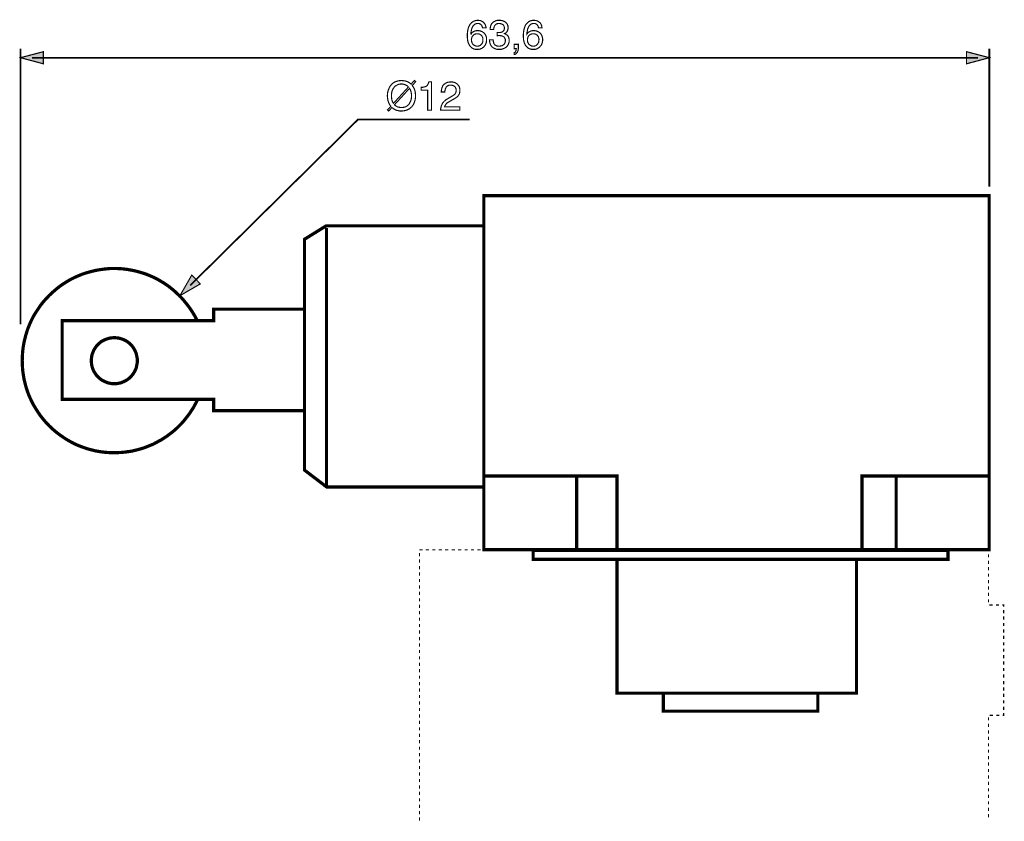
# Model space of a CAD drawing. Extents: x -2.23 to 2.23, y -3.17 to 3.17.
# Drawn here: x -2.23 to 0.32, y 1.1 to 3.17 of the extents above; entities that cross this region are included whole.
import ezdxf

# ---------------------------------------------------------------- set-up
doc = ezdxf.new("R2010")
doc.units = 0
doc.header["$LTSCALE"] = 0.000394
doc.header["$MEASUREMENT"] = 0
doc.layers.add('PLAN_1', color=7, linetype='CONTINUOUS')

msp = doc.modelspace()

# ---------------------------------------------------------------- linework, layer by layer
at = {"layer": 'PLAN_1', "color": 2, "linetype": 'CONTINUOUS'}
for points, const_width in [([(-1.031146, 3.14661), (-1.031937, 3.148984), (-1.032728, 3.150965), (-1.03352, 3.152941), (-1.035102, 3.154524), (-1.036685, 3.156106), (-1.038661, 3.156898), (-1.041035, 3.157689), (-1.043807, 3.157689), (-1.046181, 3.157689), (-1.048555, 3.156898), (-1.050929, 3.156106), (-1.052512, 3.154524), (-1.054094, 3.152941), (-1.055677, 3.151358), (-1.056866, 3.149378), (-1.058051, 3.147004), (-1.059634, 3.142654), (-1.060429, 3.138299), (-1.06122, 3.133949), (-1.06122, 3.13078), (-1.060823, 3.130386), (-1.060031, 3.131969), (-1.058843, 3.133551), (-1.05726, 3.135134), (-1.055283, 3.136323), (-1.052909, 3.137508), (-1.050138, 3.138697), (-1.046972, 3.139091), (-1.043409, 3.139488), (-1.040244, 3.139091), (-1.036287, 3.138299), (-1.032331, 3.136717), (-1.028772, 3.134343), (-1.027185, 3.133157), (-1.025602, 3.131177), (-1.024417, 3.129594), (-1.023228, 3.12722), (-1.022043, 3.124846), (-1.021252, 3.122472), (-1.020854, 3.119307), (-1.020854, 3.116138), (-1.020854, 3.11337), (-1.021252, 3.110996), (-1.021646, 3.108622), (-1.022437, 3.106248), (-1.023228, 3.104268), (-1.024417, 3.101894), (-1.026, 3.099913), (-1.027583, 3.097937), (-1.029165, 3.096354), (-1.030748, 3.095165), (-1.032331, 3.09398), (-1.034705, 3.092791), (-1.036685, 3.092), (-1.039453, 3.091209), (-1.042618, 3.091209), (-1.046181, 3.090815), (-1.048555, 3.090815), (-1.050929, 3.091209), (-1.053303, 3.092), (-1.055677, 3.093189), (-1.058449, 3.094374), (-1.060823, 3.096354), (-1.062803, 3.098728), (-1.065177, 3.1015), (-1.066362, 3.104268), (-1.067945, 3.107039), (-1.068736, 3.110205), (-1.069528, 3.11337), (-1.069925, 3.116535), (-1.070319, 3.119701), (-1.070717, 3.123264), (-1.070717, 3.126823), (-1.070319, 3.133157), (-1.069528, 3.139882), (-1.068736, 3.143047), (-1.067945, 3.146213), (-1.06676, 3.149378), (-1.065177, 3.152547), (-1.063594, 3.155315), (-1.061614, 3.157689), (-1.059634, 3.160063), (-1.056866, 3.162043), (-1.054094, 3.163626), (-1.050929, 3.164811), (-1.04737, 3.165602), (-1.043409, 3.166), (-1.040244, 3.165602), (-1.036685, 3.165209), (-1.03352, 3.163626), (-1.029957, 3.162043), (-1.028772, 3.160461), (-1.027185, 3.159272), (-1.026, 3.157689), (-1.024811, 3.155713), (-1.02402, 3.153732), (-1.023228, 3.151756), (-1.022437, 3.149378), (-1.022437, 3.14661), (-1.031146, 3.14661)], 0.003), ([(-0.993551, 3.134343), (-0.99276, 3.134343), (-0.992362, 3.134343), (-0.991571, 3.134343), (-0.991177, 3.134343), (-0.990386, 3.134343), (-0.989988, 3.134343), (-0.989197, 3.134343), (-0.988803, 3.134343), (-0.986031, 3.134343), (-0.983657, 3.13474), (-0.981283, 3.135531), (-0.978909, 3.136717), (-0.977327, 3.138299), (-0.975744, 3.140673), (-0.974953, 3.143047), (-0.974555, 3.146213), (-0.974953, 3.147795), (-0.975346, 3.149776), (-0.976138, 3.151756), (-0.977327, 3.153732), (-0.979307, 3.155315), (-0.981681, 3.156504), (-0.984449, 3.157295), (-0.988012, 3.157689), (-0.990386, 3.157689), (-0.992362, 3.157295), (-0.994343, 3.156898), (-0.995925, 3.156106), (-0.997114, 3.155315), (-0.998299, 3.15413), (-0.999091, 3.152941), (-0.999882, 3.151756), (-1.001071, 3.149378), (-1.001862, 3.14661), (-1.002256, 3.144236), (-1.002654, 3.142256), (-1.011358, 3.142256), (-1.011358, 3.146213), (-1.010567, 3.150173), (-1.009776, 3.152547), (-1.008984, 3.154524), (-1.008193, 3.156106), (-1.007004, 3.158087), (-1.005421, 3.159669), (-1.003839, 3.161252), (-1.001862, 3.162437), (-0.999488, 3.163626), (-0.997114, 3.164811), (-0.994343, 3.165602), (-0.991177, 3.166), (-0.987614, 3.166), (-0.982866, 3.165602), (-0.978118, 3.164417), (-0.976138, 3.163626), (-0.974555, 3.162835), (-0.972579, 3.161646), (-0.97139, 3.160461), (-0.969807, 3.159272), (-0.968622, 3.157689), (-0.967433, 3.156106), (-0.966642, 3.154524), (-0.966248, 3.152547), (-0.965457, 3.150965), (-0.965457, 3.148984), (-0.965059, 3.14661), (-0.965457, 3.143445), (-0.966248, 3.140673), (-0.967039, 3.138299), (-0.968224, 3.136323), (-0.969807, 3.134343), (-0.97139, 3.133157), (-0.972972, 3.132362), (-0.974555, 3.131571), (-0.972181, 3.130386), (-0.969807, 3.129197), (-0.967433, 3.127614), (-0.96585, 3.125638), (-0.964268, 3.123657), (-0.963476, 3.12089), (-0.962685, 3.117724), (-0.962291, 3.114555), (-0.962685, 3.109807), (-0.963874, 3.10585), (-0.964665, 3.103476), (-0.96585, 3.101894), (-0.967039, 3.099913), (-0.968622, 3.098331), (-0.970205, 3.096748), (-0.972181, 3.095165), (-0.974555, 3.09398), (-0.976929, 3.092791), (-0.979307, 3.092), (-0.982075, 3.091209), (-0.98524, 3.091209), (-0.988803, 3.090815), (-0.99078, 3.090815), (-0.99276, 3.091209), (-0.994343, 3.091209), (-0.996323, 3.091606), (-0.997906, 3.092398), (-0.999488, 3.092791), (-1.001071, 3.093583), (-1.002256, 3.09398), (-1.005028, 3.095957), (-1.007402, 3.097937), (-1.008984, 3.100311), (-1.010567, 3.103083), (-1.011756, 3.10585), (-1.012547, 3.109016), (-1.012941, 3.112181), (-1.013339, 3.115346), (-1.003839, 3.115346), (-1.003445, 3.112579), (-1.003047, 3.109807), (-1.002256, 3.107039), (-1.001071, 3.104665), (-0.999882, 3.103476), (-0.999091, 3.102291), (-0.997906, 3.1015), (-0.996323, 3.100709), (-0.99474, 3.099913), (-0.99276, 3.09952), (-0.990386, 3.099122), (-0.988012, 3.099122), (-0.984846, 3.09952), (-0.981681, 3.100311), (-0.978909, 3.1015), (-0.976535, 3.103083), (-0.974953, 3.105059), (-0.97337, 3.107433), (-0.972579, 3.110205), (-0.972181, 3.11337), (-0.972181, 3.115346), (-0.972579, 3.117327), (-0.97337, 3.118909), (-0.974161, 3.120492), (-0.974953, 3.121681), (-0.976138, 3.122866), (-0.976929, 3.123657), (-0.978516, 3.124449), (-0.981283, 3.125638), (-0.984055, 3.126429), (-0.986823, 3.126429), (-0.989197, 3.126823), (-0.989594, 3.126823), (-0.990386, 3.126823), (-0.99078, 3.126823), (-0.991177, 3.126429), (-0.991969, 3.126429), (-0.992362, 3.126429), (-0.99276, 3.126429), (-0.993551, 3.126429), (-0.993551, 3.134343)], 0.003), ([(-0.886709, 3.14661), (-0.887102, 3.148984), (-0.887894, 3.150965), (-0.889083, 3.152941), (-0.890268, 3.154524), (-0.89185, 3.156106), (-0.893831, 3.156898), (-0.896205, 3.157689), (-0.898976, 3.157689), (-0.901744, 3.157689), (-0.904118, 3.156898), (-0.906098, 3.156106), (-0.907681, 3.154524), (-0.909657, 3.152941), (-0.910846, 3.151358), (-0.912031, 3.149378), (-0.91322, 3.147004), (-0.914803, 3.142654), (-0.915594, 3.138299), (-0.916386, 3.133949), (-0.916386, 3.13078), (-0.916386, 3.130386), (-0.915201, 3.131969), (-0.914012, 3.133551), (-0.912429, 3.135134), (-0.910449, 3.136323), (-0.908075, 3.137508), (-0.905307, 3.138697), (-0.902535, 3.139091), (-0.898976, 3.139488), (-0.895413, 3.139091), (-0.891457, 3.138299), (-0.887894, 3.136717), (-0.883937, 3.134343), (-0.882354, 3.133157), (-0.880772, 3.131177), (-0.879583, 3.129594), (-0.878398, 3.12722), (-0.877209, 3.124846), (-0.876815, 3.122472), (-0.876024, 3.119307), (-0.876024, 3.116138), (-0.876024, 3.11337), (-0.876417, 3.110996), (-0.876815, 3.108622), (-0.877606, 3.106248), (-0.878398, 3.104268), (-0.879583, 3.101894), (-0.881169, 3.099913), (-0.883146, 3.097937), (-0.884335, 3.096354), (-0.885917, 3.095165), (-0.887894, 3.09398), (-0.889874, 3.092791), (-0.892248, 3.092), (-0.894622, 3.091209), (-0.897787, 3.091209), (-0.90135, 3.090815), (-0.903724, 3.090815), (-0.906098, 3.091209), (-0.908472, 3.092), (-0.91124, 3.093189), (-0.913618, 3.094374), (-0.915992, 3.096354), (-0.918366, 3.098728), (-0.920343, 3.1015), (-0.921925, 3.104268), (-0.923114, 3.107039), (-0.923906, 3.110205), (-0.924697, 3.11337), (-0.925488, 3.116535), (-0.925488, 3.119701), (-0.925882, 3.123264), (-0.925882, 3.126823), (-0.925488, 3.133157), (-0.924697, 3.139882), (-0.923906, 3.143047), (-0.923114, 3.146213), (-0.921925, 3.149378), (-0.92074, 3.152547), (-0.919157, 3.155315), (-0.917177, 3.157689), (-0.914803, 3.160063), (-0.912429, 3.162043), (-0.909657, 3.163626), (-0.906492, 3.164811), (-0.902933, 3.165602), (-0.898976, 3.166), (-0.895413, 3.165602), (-0.892248, 3.165209), (-0.888685, 3.163626), (-0.88552, 3.162043), (-0.883937, 3.160461), (-0.882354, 3.159272), (-0.881169, 3.157689), (-0.87998, 3.155713), (-0.879189, 3.153732), (-0.878398, 3.151756), (-0.878, 3.149378), (-0.877606, 3.14661), (-0.886709, 3.14661)], 0.003), ([(-1.044598, 3.099122), (-1.041433, 3.09952), (-1.038661, 3.100311), (-1.036287, 3.101894), (-1.033913, 3.103874), (-1.032331, 3.106248), (-1.031146, 3.109016), (-1.030354, 3.112181), (-1.030354, 3.115744), (-1.030354, 3.118516), (-1.030748, 3.12089), (-1.031937, 3.123657), (-1.033122, 3.126031), (-1.035496, 3.128012), (-1.03787, 3.129594), (-1.039453, 3.130386), (-1.041035, 3.13078), (-1.043016, 3.131177), (-1.044996, 3.131177), (-1.048555, 3.13078), (-1.05172, 3.129988), (-1.054094, 3.128406), (-1.056075, 3.126429), (-1.058051, 3.124055), (-1.058843, 3.121283), (-1.059634, 3.118516), (-1.060031, 3.115346), (-1.059634, 3.112579), (-1.058843, 3.109413), (-1.058051, 3.106642), (-1.056075, 3.104268), (-1.054094, 3.102291), (-1.051327, 3.100709), (-1.048161, 3.09952), (-1.044598, 3.099122)], 0.003), ([(-0.899768, 3.099122), (-0.896602, 3.09952), (-0.893831, 3.100311), (-0.891457, 3.101894), (-0.889476, 3.103874), (-0.887894, 3.106248), (-0.886311, 3.109016), (-0.885917, 3.112181), (-0.88552, 3.115744), (-0.88552, 3.118516), (-0.886311, 3.12089), (-0.887102, 3.123657), (-0.888685, 3.126031), (-0.890665, 3.128012), (-0.893039, 3.129594), (-0.894622, 3.130386), (-0.896205, 3.13078), (-0.898185, 3.131177), (-0.900161, 3.131177), (-0.903724, 3.13078), (-0.90689, 3.129988), (-0.909264, 3.128406), (-0.911638, 3.126429), (-0.91322, 3.124055), (-0.914409, 3.121283), (-0.914803, 3.118516), (-0.915201, 3.115346), (-0.915201, 3.112579), (-0.914409, 3.109413), (-0.91322, 3.106642), (-0.911638, 3.104268), (-0.909264, 3.102291), (-0.90689, 3.100709), (-0.903724, 3.09952), (-0.899768, 3.099122)], 0.003), ([(-0.949626, 3.103874), (-0.938941, 3.103874), (-0.938941, 3.093583), (-0.938941, 3.091209), (-0.939339, 3.088835), (-0.939732, 3.086858), (-0.940524, 3.085276), (-0.941713, 3.082504), (-0.943689, 3.080524), (-0.945272, 3.078941), (-0.947252, 3.07815), (-0.948835, 3.077756), (-0.949626, 3.077756), (-0.949626, 3.082504), (-0.948441, 3.082898), (-0.947252, 3.083295), (-0.946067, 3.084484), (-0.945272, 3.086067), (-0.944878, 3.08765), (-0.94448, 3.089232), (-0.94448, 3.091209), (-0.944087, 3.092791), (-0.949626, 3.092791), (-0.949626, 3.103874)], 0.003), ([(-2.22502, 2.380898), (-2.22502, 3.092791)], 0.00435), ([(-2.22502, 3.069445), (-2.166059, 3.084878), (-2.166059, 3.053618), (-2.22502, 3.069445)], 0.003), ([(0.278283, 3.069445), (0.219319, 3.084878), (0.219319, 3.053618), (0.278283, 3.069445)], 0.003), ([(0.278283, 2.736646), (0.278283, 3.092791)], 0.00435), ([(-2.195343, 3.069445), (0.248602, 3.069445)], 0.00435), ([(-1.21278, 2.997819), (-1.210799, 2.994654), (-1.208823, 2.991488), (-1.207236, 2.987929), (-1.206051, 2.98476), (-1.20526, 2.981201), (-1.204862, 2.977638), (-1.204469, 2.974472), (-1.204469, 2.970913), (-1.204469, 2.968142), (-1.204862, 2.964579), (-1.20526, 2.961413), (-1.206051, 2.958248), (-1.207236, 2.954689), (-1.208425, 2.95152), (-1.210008, 2.948354), (-1.211988, 2.945189), (-1.214362, 2.942421), (-1.21713, 2.940047), (-1.219902, 2.937673), (-1.223461, 2.935693), (-1.227024, 2.93411), (-1.23098, 2.932921), (-1.235728, 2.93213), (-1.240874, 2.931736), (-1.244831, 2.931736), (-1.248394, 2.932528), (-1.251953, 2.933319), (-1.255118, 2.93411), (-1.25789, 2.935693), (-1.260661, 2.937276), (-1.263035, 2.938858), (-1.265409, 2.940839), (-1.273717, 2.931736), (-1.276886, 2.934504), (-1.268177, 2.944004), (-1.270551, 2.947169), (-1.272531, 2.950335), (-1.274114, 2.953898), (-1.275303, 2.957457), (-1.276094, 2.96102), (-1.276488, 2.964185), (-1.276886, 2.967744), (-1.27728, 2.970913), (-1.276886, 2.974079), (-1.276886, 2.977244), (-1.276094, 2.980803), (-1.275303, 2.983969), (-1.274114, 2.987138), (-1.272925, 2.990697), (-1.271343, 2.993862), (-1.269366, 2.996634), (-1.266992, 2.999402), (-1.264618, 3.002173), (-1.261453, 3.004547), (-1.258287, 3.006528), (-1.254327, 3.00811), (-1.25037, 3.009295), (-1.245622, 3.010087), (-1.240874, 3.010484), (-1.23652, 3.010087), (-1.232961, 3.009693), (-1.229398, 3.008902), (-1.226232, 3.007713), (-1.223067, 3.006528), (-1.220295, 3.004945), (-1.217921, 3.002965), (-1.215945, 3.000984), (-1.207236, 3.010484), (-1.204071, 3.007319), (-1.21278, 2.997819)], 0.003), ([(-1.222669, 2.993862), (-1.224252, 2.995445), (-1.226232, 2.997028), (-1.228213, 2.998217), (-1.230587, 2.999402), (-1.232961, 3.000193), (-1.235335, 3.000984), (-1.238102, 3.001382), (-1.240874, 3.001382), (-1.243646, 3.001382), (-1.246413, 3.000984), (-1.249185, 3.000193), (-1.251559, 2.999008), (-1.253933, 2.997819), (-1.255909, 2.996634), (-1.25789, 2.994654), (-1.25987, 2.992677), (-1.261453, 2.990697), (-1.262638, 2.988323), (-1.263827, 2.985949), (-1.265012, 2.983177), (-1.265803, 2.980409), (-1.266201, 2.977244), (-1.266594, 2.974472), (-1.266594, 2.970913), (-1.266594, 2.968142), (-1.266201, 2.96537), (-1.265803, 2.962996), (-1.265409, 2.960228), (-1.264618, 2.957854), (-1.263827, 2.955874), (-1.262638, 2.9535), (-1.261453, 2.95152), (-1.222669, 2.993862)], 0.003), ([(-1.162917, 2.933713), (-1.172811, 2.933713), (-1.172811, 2.985555), (-1.189827, 2.985555), (-1.189827, 2.993071), (-1.185472, 2.993071), (-1.181913, 2.993862), (-1.179142, 2.994654), (-1.176374, 2.995843), (-1.174394, 2.997425), (-1.172811, 2.999799), (-1.171228, 3.002965), (-1.170039, 3.006921), (-1.162917, 3.006921), (-1.162917, 2.933713)], 0.003), ([(-1.137591, 2.980803), (-1.137591, 2.98476), (-1.136799, 2.98872), (-1.136008, 2.991886), (-1.134823, 2.994654), (-1.133634, 2.997425), (-1.131657, 2.999402), (-1.130075, 3.000984), (-1.128094, 3.002571), (-1.126118, 3.003756), (-1.12374, 3.004945), (-1.121764, 3.005736), (-1.119783, 3.00613), (-1.115827, 3.006528), (-1.112268, 3.006921), (-1.107913, 3.006528), (-1.103559, 3.005339), (-1.101583, 3.004547), (-1.099602, 3.003362), (-1.09802, 3.002173), (-1.096043, 3.000984), (-1.094854, 2.999402), (-1.093272, 2.997819), (-1.09248, 2.996236), (-1.091291, 2.99426), (-1.0905, 2.991886), (-1.090106, 2.989906), (-1.089709, 2.987531), (-1.089709, 2.985157), (-1.089709, 2.982783), (-1.090106, 2.980409), (-1.0905, 2.978429), (-1.090898, 2.976453), (-1.092874, 2.97289), (-1.095252, 2.970122), (-1.09802, 2.96735), (-1.101583, 2.964976), (-1.105142, 2.962602), (-1.109098, 2.960622), (-1.116618, 2.956272), (-1.120181, 2.954291), (-1.122949, 2.952311), (-1.124929, 2.950335), (-1.126512, 2.948354), (-1.127701, 2.946378), (-1.128492, 2.944795), (-1.128886, 2.943606), (-1.129283, 2.942421), (-1.089709, 2.942421), (-1.089709, 2.933713), (-1.139571, 2.933713), (-1.139173, 2.939256), (-1.137988, 2.944004), (-1.136406, 2.947961), (-1.134425, 2.951917), (-1.132051, 2.955083), (-1.129283, 2.957854), (-1.126118, 2.960622), (-1.122555, 2.962602), (-1.112661, 2.968535), (-1.109894, 2.970122), (-1.107516, 2.971705), (-1.105142, 2.973287), (-1.103165, 2.97487), (-1.101583, 2.976846), (-1.100394, 2.97922), (-1.099602, 2.981992), (-1.099209, 2.985555), (-1.099602, 2.987531), (-1.1, 2.989906), (-1.101185, 2.99228), (-1.102374, 2.99426), (-1.10435, 2.995843), (-1.107122, 2.997425), (-1.110287, 2.998217), (-1.11385, 2.99861), (-1.116224, 2.99861), (-1.118201, 2.998217), (-1.120181, 2.997425), (-1.121764, 2.996634), (-1.123346, 2.995445), (-1.124531, 2.99426), (-1.125323, 2.993071), (-1.126118, 2.991488), (-1.127303, 2.98872), (-1.128094, 2.985555), (-1.128492, 2.982783), (-1.128492, 2.980803), (-1.137591, 2.980803)], 0.003), ([(-1.258681, 2.947961), (-1.257098, 2.946378), (-1.255118, 2.944795), (-1.253142, 2.943606), (-1.250768, 2.942421), (-1.248394, 2.94163), (-1.24602, 2.941232), (-1.243646, 2.940839), (-1.240874, 2.940839), (-1.237709, 2.940839), (-1.234937, 2.941232), (-1.232169, 2.942024), (-1.229795, 2.942815), (-1.227421, 2.944004), (-1.225441, 2.945587), (-1.223461, 2.947169), (-1.221484, 2.949146), (-1.219902, 2.95152), (-1.218713, 2.953898), (-1.217528, 2.956272), (-1.216339, 2.959039), (-1.215547, 2.961811), (-1.215154, 2.964579), (-1.214756, 2.967744), (-1.214756, 2.970913), (-1.214756, 2.973681), (-1.215154, 2.976453), (-1.215547, 2.97922), (-1.215945, 2.981594), (-1.216736, 2.983969), (-1.217528, 2.986346), (-1.218713, 2.988323), (-1.219902, 2.990303), (-1.258681, 2.947961)], 0.003), ([(-1.786567, 2.481409), (-1.352862, 2.909972), (-1.06478, 2.909972)], 0.00435), ([(-1.813079, 2.454898), (-1.78261, 2.507921), (-1.760449, 2.485366), (-1.813079, 2.454898)], 0.003)]:
    msp.add_lwpolyline(points, dxfattribs=dict(at, const_width=const_width))
at = {"layer": 'PLAN_1', "linetype": 'CONTINUOUS', "const_width": 0.008307}
for points in [[(0.277886, 1.798799), (0.277886, 2.713299), (-1.02798, 2.713299), (-1.02798, 1.798799), (0.277886, 1.798799)], [(-1.433587, 1.960646), (-1.02798, 1.960646), (-1.02798, 2.635343), (-1.435169, 2.635343), (-1.491362, 2.60052), (-1.491362, 2.004571), (-1.433587, 1.960646)], [(-1.434378, 2.629803), (-1.434378, 1.963811)], [(-1.76876, 2.390394), (-1.772323, 2.397913), (-1.77628, 2.405035), (-1.78063, 2.412161), (-1.784984, 2.418886), (-1.789732, 2.425614), (-1.794878, 2.432343), (-1.800024, 2.438673), (-1.805165, 2.445004), (-1.810705, 2.450941), (-1.816642, 2.456874), (-1.822579, 2.462417), (-1.828512, 2.467957), (-1.834846, 2.473098), (-1.841177, 2.478244), (-1.847902, 2.482992), (-1.855028, 2.48774), (-1.861752, 2.491697), (-1.868878, 2.496051), (-1.876394, 2.500008), (-1.883913, 2.503571), (-1.891433, 2.506736), (-1.898953, 2.509902), (-1.906866, 2.512673), (-1.915177, 2.515047), (-1.923091, 2.517421), (-1.931402, 2.519398), (-1.939709, 2.52098), (-1.94802, 2.522563), (-1.956724, 2.523752), (-1.965433, 2.524543), (-1.974138, 2.524937), (-1.982843, 2.524937), (-1.99511, 2.524937), (-2.00698, 2.523752), (-2.019248, 2.522169), (-2.030724, 2.520189), (-2.042201, 2.517421), (-2.053677, 2.514256), (-2.064756, 2.510693), (-2.075441, 2.506339), (-2.086126, 2.501591), (-2.096413, 2.496449), (-2.106307, 2.490512), (-2.115803, 2.484575), (-2.125299, 2.47785), (-2.134008, 2.470724), (-2.142713, 2.463209), (-2.151024, 2.455291), (-2.158937, 2.446984), (-2.166457, 2.438673), (-2.173579, 2.429571), (-2.179909, 2.420075), (-2.18624, 2.410579), (-2.192177, 2.400685), (-2.197323, 2.390394), (-2.202071, 2.379713), (-2.206421, 2.369028), (-2.209984, 2.357945), (-2.21315, 2.346472), (-2.215921, 2.334996), (-2.217898, 2.32352), (-2.21948, 2.31165), (-2.220272, 2.299382), (-2.220669, 2.287114), (-2.220272, 2.274846), (-2.21948, 2.262976), (-2.217898, 2.251102), (-2.215921, 2.239232), (-2.21315, 2.227756), (-2.209984, 2.21628), (-2.206421, 2.205594), (-2.202071, 2.194516), (-2.197323, 2.184228), (-2.192177, 2.173937), (-2.18624, 2.164047), (-2.179909, 2.154154), (-2.173579, 2.145051), (-2.166457, 2.135949), (-2.158937, 2.127244), (-2.151024, 2.118933), (-2.142713, 2.11102), (-2.134008, 2.1035), (-2.125299, 2.096772), (-2.115803, 2.090047), (-2.106307, 2.083717), (-2.096413, 2.078173), (-2.086126, 2.072634), (-2.075441, 2.067886), (-2.064756, 2.063929), (-2.053677, 2.059972), (-2.042201, 2.056807), (-2.030724, 2.054035), (-2.019248, 2.052059), (-2.00698, 2.050476), (-1.99511, 2.049685), (-1.982843, 2.049287), (-1.97374, 2.049685), (-1.965035, 2.050079), (-1.956331, 2.05087), (-1.947622, 2.052059), (-1.938917, 2.053244), (-1.930606, 2.055224), (-1.922299, 2.057201), (-1.913988, 2.059575), (-1.906075, 2.061949), (-1.898157, 2.065118), (-1.890244, 2.068283), (-1.882331, 2.071449), (-1.874811, 2.075406), (-1.867689, 2.079362), (-1.860169, 2.083319), (-1.853047, 2.088067), (-1.846319, 2.092421), (-1.839594, 2.097563), (-1.832866, 2.102709), (-1.826535, 2.107854), (-1.820598, 2.113394), (-1.814661, 2.119331), (-1.808728, 2.125264), (-1.803189, 2.131598), (-1.798043, 2.137929), (-1.792898, 2.144654), (-1.787756, 2.151382), (-1.783402, 2.15811), (-1.778654, 2.165232), (-1.774697, 2.172752), (-1.77074, 2.179874), (-1.767177, 2.187394)], [(-1.76876, 2.390394), (-1.726024, 2.390394), (-1.726024, 2.420075), (-1.491362, 2.420075), (-1.491362, 2.157713), (-1.726024, 2.157713), (-1.726024, 2.187394), (-1.767177, 2.187394)], [(-1.76876, 2.390394), (-2.117386, 2.390394), (-2.117386, 2.187394), (-1.767177, 2.187394)], [(-1.982843, 2.227756), (-1.976512, 2.227756), (-1.970575, 2.228941), (-1.965035, 2.23013), (-1.959496, 2.232504), (-1.95435, 2.234878), (-1.949602, 2.23765), (-1.944854, 2.241209), (-1.940898, 2.245165), (-1.936941, 2.249126), (-1.933378, 2.253874), (-1.930606, 2.258622), (-1.927839, 2.263768), (-1.925858, 2.269307), (-1.924673, 2.27524), (-1.923484, 2.281177), (-1.923091, 2.287114), (-1.923484, 2.293047), (-1.924673, 2.298984), (-1.925858, 2.304921), (-1.927839, 2.310063), (-1.930606, 2.315606), (-1.933378, 2.320354), (-1.936941, 2.325102), (-1.940898, 2.329059), (-1.944854, 2.333016), (-1.949602, 2.336579), (-1.95435, 2.339346), (-1.959496, 2.34172), (-1.965035, 2.343701), (-1.970575, 2.345283), (-1.976512, 2.346075), (-1.982843, 2.346472), (-1.98878, 2.346075), (-1.994713, 2.345283), (-2.000256, 2.343701), (-2.005795, 2.34172), (-2.010937, 2.339346), (-2.016083, 2.336579), (-2.020437, 2.333016), (-2.024787, 2.329059), (-2.028744, 2.325102), (-2.031913, 2.320354), (-2.035079, 2.315606), (-2.037453, 2.310063), (-2.039429, 2.304921), (-2.041012, 2.298984), (-2.041803, 2.293047), (-2.042201, 2.287114), (-2.041803, 2.281177), (-2.041012, 2.27524), (-2.039429, 2.269307), (-2.037453, 2.263768), (-2.035079, 2.258622), (-2.031913, 2.253874), (-2.028744, 2.249126), (-2.024787, 2.245165), (-2.020437, 2.241209), (-2.016083, 2.23765), (-2.010937, 2.234878), (-2.005795, 2.232504), (-2.000256, 2.23013), (-1.994713, 2.228941), (-1.98878, 2.227756), (-1.982843, 2.227756)], [(-0.683705, 1.800382), (-0.683705, 1.989535), (-1.031937, 1.989535)], [(-0.788173, 1.802362), (-0.788173, 1.989535)], [(0.278677, 1.989535), (-0.050953, 1.989535), (-0.050953, 1.800382)], [(0.037685, 1.802362), (0.037685, 1.989535)], [(0.171437, 1.77387), (0.171437, 1.79761), (-0.900559, 1.79761), (-0.900559, 1.77387), (0.171437, 1.77387)], [(-0.064803, 1.428409), (-0.064803, 1.77387), (-0.683705, 1.77387), (-0.683705, 1.428409), (-0.064803, 1.428409)], [(-0.164921, 1.38211), (-0.164921, 1.428409), (-0.563803, 1.428409), (-0.563803, 1.38211), (-0.164921, 1.38211)]]:
    msp.add_lwpolyline(points, dxfattribs=at)
at = {"layer": 'PLAN_1', "color": 5, "linetype": 'CONTINUOUS', "const_width": 0.003}
for points in [[(-1.194181, 1.798799), (-1.186264, 1.798799)], [(-1.194181, 1.782177), (-1.194181, 1.790488)], [(-1.177957, 1.798799), (-1.169646, 1.798799)], [(-1.161335, 1.798799), (-1.153024, 1.798799)], [(-1.144717, 1.798799), (-1.136406, 1.798799)], [(-1.128094, 1.798799), (-1.119783, 1.798799)], [(-1.111079, 1.798799), (-1.102768, 1.798799)], [(-1.094461, 1.798799), (-1.08615, 1.798799)], [(-1.077839, 1.798799), (-1.069528, 1.798799)], [(-1.06122, 1.798799), (-1.052909, 1.798799)], [(-1.044598, 1.798799), (-1.036287, 1.798799)], [(-1.02798, 1.798799), (-1.019669, 1.798799)], [(-1.011358, 1.798799), (-1.003047, 1.798799)], [(-0.99474, 1.798799), (-0.986429, 1.798799)], [(-0.978118, 1.798799), (-0.969807, 1.798799)], [(-0.961496, 1.798799), (-0.953189, 1.798799)], [(-0.944878, 1.798799), (-0.936567, 1.798799)], [(-0.927862, 1.798799), (-0.919551, 1.798799)], [(-0.91124, 1.798799), (-0.902933, 1.798799)], [(-0.894622, 1.798799), (-0.886311, 1.798799)], [(-0.878, 1.798799), (-0.869693, 1.798799)], [(-0.861382, 1.798799), (-0.853071, 1.798799)], [(-0.84476, 1.798799), (-0.836453, 1.798799)], [(-0.828142, 1.798799), (-0.819831, 1.798799)], [(-0.81152, 1.798799), (-0.803213, 1.798799)], [(-0.794902, 1.798799), (-0.786591, 1.798799)], [(-0.77828, 1.798799), (-0.769972, 1.798799)], [(-0.761661, 1.798799), (-0.752957, 1.798799)], [(-0.744646, 1.798799), (-0.736335, 1.798799)], [(-0.728024, 1.798799), (-0.719717, 1.798799)], [(-0.711406, 1.798799), (-0.703094, 1.798799)], [(-0.694783, 1.798799), (-0.686476, 1.798799)], [(-0.678165, 1.798799), (-0.669854, 1.798799)], [(-0.661543, 1.798799), (-0.653236, 1.798799)], [(-0.644925, 1.798799), (-0.636614, 1.798799)], [(-0.628303, 1.798799), (-0.619996, 1.798799)], [(-0.611685, 1.798799), (-0.603374, 1.798799)], [(-0.595063, 1.798799), (-0.586756, 1.798799)], [(-0.578445, 1.798799), (-0.56974, 1.798799)], [(-0.561429, 1.798799), (-0.553118, 1.798799)], [(-0.544807, 1.798799), (-0.5365, 1.798799)], [(-0.528189, 1.798799), (-0.519878, 1.798799)], [(-0.511567, 1.798799), (-0.50326, 1.798799)], [(-0.494949, 1.798799), (-0.486638, 1.798799)], [(-0.478327, 1.798799), (-0.47002, 1.798799)], [(-0.461709, 1.798799), (-0.453398, 1.798799)], [(-0.445087, 1.798799), (-0.43678, 1.798799)], [(-0.428469, 1.798799), (-0.420157, 1.798799)], [(-0.411846, 1.798799), (-0.403539, 1.798799)], [(-0.395228, 1.798799), (-0.38652, 1.798799)], [(-0.378213, 1.798799), (-0.369902, 1.798799)], [(-0.361591, 1.798799), (-0.35328, 1.798799)], [(-0.344972, 1.798799), (-0.336661, 1.798799)], [(-0.32835, 1.798799), (-0.320039, 1.798799)], [(-0.311732, 1.798799), (-0.303421, 1.798799)], [(-0.29511, 1.798799), (-0.286799, 1.798799)], [(-0.278492, 1.798799), (-0.270181, 1.798799)], [(-0.26187, 1.798799), (-0.253559, 1.798799)], [(-0.245252, 1.798799), (-0.236941, 1.798799)], [(-0.22863, 1.798799), (-0.220319, 1.798799)], [(-0.211614, 1.798799), (-0.203303, 1.798799)], [(-0.194996, 1.798799), (-0.186685, 1.798799)], [(-0.178374, 1.798799), (-0.170063, 1.798799)], [(-0.161756, 1.798799), (-0.153445, 1.798799)], [(-0.145134, 1.798799), (-0.136823, 1.798799)], [(-0.128516, 1.798799), (-0.120205, 1.798799)], [(-0.111894, 1.798799), (-0.103583, 1.798799)], [(-0.095276, 1.798799), (-0.086965, 1.798799)], [(-0.078654, 1.798799), (-0.070343, 1.798799)], [(-0.062035, 1.798799), (-0.053724, 1.798799)], [(-0.045413, 1.798799), (-0.037102, 1.798799)], [(-0.028398, 1.798799), (-0.020087, 1.798799)], [(-0.01178, 1.798799), (-0.003469, 1.798799)], [(0.004843, 1.798799), (0.013154, 1.798799)], [(0.021461, 1.798799), (0.029772, 1.798799)], [(0.038083, 1.798799), (0.046394, 1.798799)], [(0.054701, 1.798799), (0.063012, 1.798799)], [(0.071323, 1.798799), (0.079634, 1.798799)], [(0.087941, 1.798799), (0.096252, 1.798799)], [(0.104563, 1.798799), (0.112874, 1.798799)], [(0.121181, 1.798799), (0.129492, 1.798799)], [(0.137803, 1.798799), (0.146508, 1.798799)], [(0.154819, 1.798799), (0.16313, 1.798799)], [(0.171437, 1.798799), (0.179748, 1.798799)], [(0.188059, 1.798799), (0.19637, 1.798799)], [(0.204677, 1.798799), (0.212988, 1.798799)], [(0.221299, 1.798799), (0.22961, 1.798799)], [(0.237921, 1.798799), (0.246228, 1.798799)], [(0.254539, 1.798799), (0.26285, 1.798799)], [(0.271161, 1.798799), (0.276303, 1.798799), (0.276303, 1.795634)], [(0.276303, 1.787323), (0.276303, 1.779012)], [(-1.194181, 1.765559), (-1.194181, 1.77387)], [(-1.194181, 1.748543), (-1.194181, 1.756854)], [(0.276303, 1.770705), (0.276303, 1.762394)], [(0.276303, 1.754083), (0.276303, 1.745772)], [(-1.194181, 1.731921), (-1.194181, 1.740232)], [(0.276303, 1.737465), (0.276303, 1.729154)], [(-1.194181, 1.715303), (-1.194181, 1.723614)], [(-1.194181, 1.698681), (-1.194181, 1.706992)], [(0.276303, 1.720843), (0.276303, 1.712531)], [(0.276303, 1.704224), (0.276303, 1.695913)], [(-1.194181, 1.682063), (-1.194181, 1.690374)], [(0.276303, 1.687602), (0.276303, 1.679291)], [(-1.194181, 1.665441), (-1.194181, 1.673752)], [(-1.194181, 1.648823), (-1.194181, 1.657134)], [(0.276303, 1.670984), (0.276303, 1.662673)], [(0.278677, 1.656343), (0.286988, 1.656343)], [(0.295299, 1.656343), (0.30361, 1.656343)], [(0.311917, 1.656343), (0.31548, 1.656343), (0.31548, 1.651591)], [(-1.194181, 1.632201), (-1.194181, 1.640512)], [(0.31548, 1.643283), (0.31548, 1.634972)], [(-1.194181, 1.615583), (-1.194181, 1.623894)], [(-1.194181, 1.598961), (-1.194181, 1.607272)], [(0.31548, 1.626661), (0.31548, 1.61835)], [(0.31548, 1.610043), (0.31548, 1.601732)], [(-1.194181, 1.582343), (-1.194181, 1.590654)], [(0.31548, 1.593421), (0.31548, 1.58511)], [(0.31548, 1.576803), (0.31548, 1.568492)], [(-1.194181, 1.565327), (-1.194181, 1.573638)], [(-1.194181, 1.548705), (-1.194181, 1.557016)], [(0.31548, 1.560181), (0.31548, 1.55187)], [(-1.194181, 1.532087), (-1.194181, 1.540398)], [(0.31548, 1.543563), (0.31548, 1.535252)], [(0.31548, 1.526941), (0.31548, 1.51863)], [(-1.194181, 1.515465), (-1.194181, 1.523776)], [(-1.194181, 1.498846), (-1.194181, 1.507157)], [(0.31548, 1.510323), (0.31548, 1.502012)], [(-1.194181, 1.482224), (-1.194181, 1.490535)], [(0.31548, 1.493701), (0.31548, 1.48539)], [(0.31548, 1.477083), (0.31548, 1.468374)], [(-1.194181, 1.465606), (-1.194181, 1.473917)], [(-1.194181, 1.448984), (-1.194181, 1.457295)], [(0.31548, 1.460067), (0.31548, 1.451756)], [(-1.194181, 1.432366), (-1.194181, 1.440677)], [(-1.194181, 1.415744), (-1.194181, 1.424055)], [(0.31548, 1.443445), (0.31548, 1.435134)], [(0.31548, 1.426827), (0.31548, 1.418516)], [(-1.194181, 1.398728), (-1.194181, 1.407433)], [(0.31548, 1.410205), (0.31548, 1.401894)], [(-1.194181, 1.38211), (-1.194181, 1.390417)], [(-1.194181, 1.365488), (-1.194181, 1.373799)], [(0.31548, 1.376965), (0.31548, 1.371425), (0.312709, 1.371425)], [(0.31548, 1.393587), (0.31548, 1.385276)], [(-1.194181, 1.34887), (-1.194181, 1.357177)], [(0.276303, 1.36628), (0.276303, 1.357969)], [(0.276303, 1.349661), (0.276303, 1.34135)], [(0.28778, 1.371425), (0.279469, 1.371425)], [(0.304402, 1.371425), (0.296091, 1.371425)], [(-1.194181, 1.332248), (-1.194181, 1.340559)], [(-1.194181, 1.31563), (-1.194181, 1.323937)], [(0.276303, 1.332646), (0.276303, 1.324335)], [(-1.194181, 1.299008), (-1.194181, 1.307319)], [(0.276303, 1.316024), (0.276303, 1.307713)], [(0.276303, 1.299406), (0.276303, 1.291094)], [(-1.194181, 1.28239), (-1.194181, 1.290697)], [(-1.194181, 1.265768), (-1.194181, 1.274079)], [(0.276303, 1.282783), (0.276303, 1.274472)], [(-1.194181, 1.24915), (-1.194181, 1.257457)], [(0.276303, 1.266165), (0.276303, 1.257854)], [(0.276303, 1.249543), (0.276303, 1.241232)], [(-1.194181, 1.232528), (-1.194181, 1.240839)], [(-1.194181, 1.215512), (-1.194181, 1.224217)], [(0.276303, 1.232925), (0.276303, 1.224614)], [(-1.194181, 1.198894), (-1.194181, 1.207201)], [(0.276303, 1.216303), (0.276303, 1.207992)], [(0.276303, 1.199685), (0.276303, 1.191374)], [(-1.194181, 1.182272), (-1.194181, 1.190583)], [(-1.194181, 1.165654), (-1.194181, 1.173961)], [(0.276303, 1.183063), (0.276303, 1.174752)], [(-1.194181, 1.149031), (-1.194181, 1.157343)], [(0.276303, 1.166445), (0.276303, 1.158134)], [(0.276303, 1.149429), (0.276303, 1.141118)], [(-1.194181, 1.132413), (-1.194181, 1.14072)], [(-1.194181, 1.115791), (-1.194181, 1.124102)], [(0.276303, 1.132807), (0.276303, 1.124496)], [(-1.194181, 1.099173), (-1.194181, 1.10748)], [(0.276303, 1.116189), (0.276303, 1.107878)], [(0.276303, 1.099567), (0.276303, 1.099173)], [(0.276303, 1.099567), (0.276303, 1.099173)]]:
    msp.add_lwpolyline(points, dxfattribs=at)
at = {"layer": 'PLAN_1', "color": 2}
for points in [[(-2.22502, 3.069445), (-2.166059, 3.084878), (-2.22502, 3.069445), (-2.166059, 3.053618)], [(0.278283, 3.069445), (0.219319, 3.084878), (0.278283, 3.069445), (0.219319, 3.053618)], [(-1.813079, 2.454898), (-1.78261, 2.507921), (-1.813079, 2.454898), (-1.760449, 2.485366)]]:
    msp.add_solid(points, dxfattribs=at)

doc.saveas('drawing.dxf')
